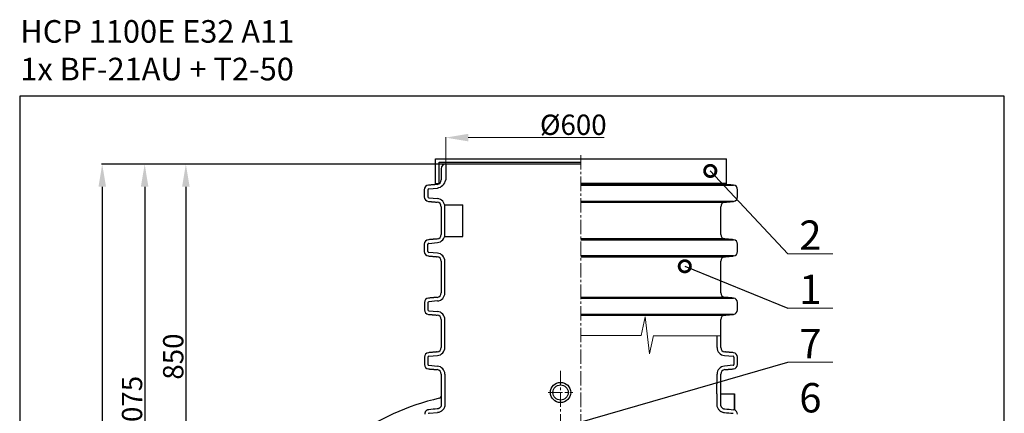
# Model space of a CAD drawing. Extents: x -240 to 2182, y 0 to 3806.
# Drawn here: x 0 to 2182, y 2935 to 3806 of the extents above; entities that cross this region are included whole.
import ezdxf

# ---------------------------------------------------------------- set-up
doc = ezdxf.new("R2010")
doc.units = 0
doc.header["$LTSCALE"] = 4.25
doc.header["$MEASUREMENT"] = 0
doc.header["$PDMODE"] = 3
doc.header["$PDSIZE"] = 5
doc.linetypes.add('CENTER2', pattern=[1.125, 0.75, -0.125, 0.125, -0.125])
doc.layers.get('0').update_dxf_attribs({"linetype": 'CONTINUOUS'})
doc.layers.get('DEFPOINTS').update_dxf_attribs({"linetype": 'CONTINUOUS'})
doc.layers.add('ESO', color=30, linetype='CONTINUOUS')
for name, color, linetype, lineweight in [('Kóty', 4, 'CONTINUOUS', 18), ('Osy', 1, 'CENTER2', 18), ('Silná', 7, 'CONTINUOUS', 30)]:
    doc.layers.add(name, color=color, linetype=linetype, lineweight=lineweight)
doc.styles.add('Arial', font='ARIAL.TTF')
doc.dimstyles.get("Standard").update_dxf_attribs({"dimtxt": 35, "dimasz": 50, "dimexe": 1.3, "dimexo": 1.3, "dimgap": 5, "dimtad": 1, "dimdec": 4, "dimdsep": 46, "dimtxsty": 'Arial', "dimcen": 0, "dimclrt": 4, "dimadec": 0, "dimazin": 0, "dimtp": 2, "dimtfac": 0.6, "dimtdec": 4, "dimtmove": 0, "dimatfit": 1, "dimldrblk": 'DOTSMALL', "dimfxl": 0, "dimtvp": 0.77, "dimtolj": 1, "dimarcsym": 0})

# ---------------------------------------------------------------- blocks, each defined once
blk = doc.blocks.new('*D4')
at = {"layer": 'DEFPOINTS', "color": 0}
for p in [(944.2, 3486.5), (182.9, 1457.9), (653.9, 1457.9)]:
    blk.add_point(p, dxfattribs=at)
at = {"layer": 'Kóty', "color": 0, "lineweight": -2}
for p, q in [((942.9, 3486.5), (181.6, 3486.5)), ((182.9, 3436.5), (182.9, 1507.9)), ((652.6, 1457.9), (181.6, 1457.9))]:
    blk.add_line(p, q, dxfattribs=at)
at = {"layer": 'Kóty', "color": 0}
for points in [[(174.6, 3436.5), (191.3, 3436.5), (182.9, 3486.5)], [(174.6, 1507.9), (191.3, 1507.9), (182.9, 1457.9)]]:
    blk.add_solid(points, dxfattribs=at)
at = {"layer": 'Kóty', "color": 4, "insert": (155, 2472.2), "char_height": 45, "attachment_point": 5, "rotation": 90, "style": 'Arial'}
blk.add_mtext('\\A1;2030', dxfattribs=at)
blk = doc.blocks.new('_DotSmall')
at = {"color": 0, "linetype": 'ByBlock', "const_width": 0.5}
blk.add_lwpolyline([(-0.0625, 0, 1), (0.0625, 0, 1)], format="xyb", close=True, dxfattribs=at)
blk = doc.blocks.new('*D3')
at = {"layer": 'DEFPOINTS', "color": 0}
for p in [(944.2, 3486.5), (368.3, 2634.5), (394.8, 2634.5)]:
    blk.add_point(p, dxfattribs=at)
at = {"layer": 'Kóty', "color": 0, "lineweight": -2}
for p, q in [((942.9, 3486.5), (367, 3486.5)), ((368.3, 3436.5), (368.3, 2684.5)), ((393.5, 2634.5), (367, 2634.5))]:
    blk.add_line(p, q, dxfattribs=at)
at = {"layer": 'Kóty', "color": 0}
for points in [[(359.9, 3436.5), (376.6, 3436.5), (368.3, 3486.5)], [(359.9, 2684.5), (376.6, 2684.5), (368.3, 2634.5)]]:
    blk.add_solid(points, dxfattribs=at)
at = {"layer": 'Kóty', "color": 4, "insert": (340.3, 3060.5), "char_height": 45, "attachment_point": 5, "rotation": 90, "style": 'Arial'}
blk.add_mtext('\\A1;850', dxfattribs=at)
blk = doc.blocks.new('*D2')
at = {"layer": 'DEFPOINTS', "color": 0}
for p in [(944.2, 3486.5), (277, 2412.9), (1183.5, 2412.9)]:
    blk.add_point(p, dxfattribs=at)
at = {"layer": 'Kóty', "color": 0, "lineweight": -2}
for p, q in [((942.9, 3486.5), (275.7, 3486.5)), ((277, 3436.5), (277, 2462.9)), ((1182.2, 2412.9), (275.7, 2412.9))]:
    blk.add_line(p, q, dxfattribs=at)
at = {"layer": 'Kóty', "color": 0}
for points in [[(268.6, 3436.5), (285.3, 3436.5), (277, 3486.5)], [(268.6, 2462.9), (285.3, 2462.9), (277, 2412.9)]]:
    blk.add_solid(points, dxfattribs=at)
at = {"layer": 'Kóty', "color": 4, "insert": (249, 2949.7), "char_height": 45, "attachment_point": 5, "rotation": 90, "style": 'Arial'}
blk.add_mtext('\\A1;1075', dxfattribs=at)

msp = doc.modelspace()

# ---------------------------------------------------------------- linework, layer by layer
at = {"layer": 'ESO'}
for p, q in [((0, 3637.03207), (0, 0)), ((2182.21924, 3637.03207), (0, 3637.03207)), ((2182.21924, 0), (2182.21924, 3637.03207))]:
    msp.add_line(p, q, dxfattribs=at)
at = {"layer": 'Kóty'}
for p, q in [((944.21732, 3487.83818), (944.21732, 3546.61347)), ((994.21732, 3545.31347), (1295.2264, 3545.31347)), ((1802.43165, 3287.98512), (1702.43165, 3287.98512)), ((1802.43165, 3167.98512), (1702.43165, 3167.98512)), ((1377.65416, 3106.84493), (1386.31301, 3148.38059)), ((1386.31301, 3148.38059), (1396.16124, 3066.36502)), ((1377.65416, 3106.84493), (1243.92201, 3106.84493)), ((1396.16124, 3066.36502), (1404.79368, 3106.84493)), ((1553.92201, 3106.71297), (1404.76554, 3106.71297)), ((1802.43165, 3047.98512), (1702.43165, 3047.98512))]:
    msp.add_line(p, q, dxfattribs=at)
msp.add_solid([(994.21732, 3553.6468), (994.21732, 3536.98013), (944.21732, 3545.31347)], dxfattribs=at)
at = {"layer": 'Osy', "ltscale": 10}
for p, q in [((1243.92201, 3506.70571), (1243.92201, 2731.80021)), ((1198.75665, 3028.97251), (1198.75665, 1536.91868)), ((1171.29198, 2981.03187), (1226.22131, 2981.03187))]:
    msp.add_line(p, q, dxfattribs=at)
at = {"layer": 'Silná'}
for p, q in [((921.42201, 3498.65483), (1566.42201, 3498.65483)), ((921.42201, 3443.65483), (921.42201, 3498.65483)), ((1566.42201, 3443.65483), (1566.42201, 3498.65483)), ((929.42201, 3443.65483), (929.42201, 3490.65483)), ((934.21732, 3476.53818), (934.21732, 3451.61677)), ((944.21732, 3486.53818), (944.21732, 3451.61677)), ((1243.92201, 3486.53818), (944.21732, 3486.53818)), ((904.6267, 3430.0014), (904.6267, 3414.00218)), ((906.45239, 3431.99379), (925.78613, 3433.68527)), ((921.42201, 3443.65483), (930.26773, 3443.65483)), ((1566.42201, 3443.65483), (1243.92201, 3443.65483)), ((1562.75515, 3441.65483), (1243.92201, 3441.65483)), ((1243.92201, 3439.96335), (1582.08888, 3439.96335)), ((906.45239, 3412.00979), (925.78613, 3410.31831)), ((942.21732, 3396.60179), (982.21732, 3396.60179)), ((942.21732, 3326.60179), (942.21732, 3396.60179)), ((1582.08888, 3404.04024), (1243.92201, 3404.04024)), ((1243.92201, 3402.34875), (1562.75515, 3402.34875)), ((942.21732, 3326.60179), (982.21732, 3326.60179)), ((1562.75515, 3320.85483), (1243.92201, 3320.85483)), ((1243.92201, 3319.16335), (1582.08888, 3319.16335)), ((904.6267, 3293.20218), (904.6267, 3309.2014)), ((906.45239, 3311.19379), (925.78613, 3312.88527)), ((925.78613, 3289.51831), (906.45239, 3291.20979)), ((1582.08888, 3283.24024), (1243.92201, 3283.24024)), ((1243.92201, 3281.54875), (1562.75515, 3281.54875)), ((942.21732, 3201.59094), (942.21732, 3271.58681)), ((1562.75515, 3191.62899), (1243.92201, 3191.62899)), ((1243.92201, 3189.96335), (1581.79357, 3189.96335)), ((904.92201, 3180.0014), (904.92201, 3164.00218)), ((925.78613, 3183.65943), (906.7477, 3181.99379)), ((906.7477, 3162.00979), (925.78613, 3160.34415)), ((942.21732, 3080.79094), (942.21732, 3142.41264)), ((1581.79357, 3154.04024), (1243.92201, 3154.04024)), ((1243.92201, 3152.37459), (1562.75515, 3152.37459)), ((1545.6267, 3080.79094), (1545.6267, 3106.71297)), ((904.92201, 3059.2014), (904.92201, 3043.20218)), ((906.7477, 3061.19379), (925.78613, 3062.85943)), ((1562.0579, 3062.85943), (1581.09633, 3061.19379)), ((1582.92201, 3059.2014), (1582.92201, 3043.20218)), ((906.7477, 3041.20979), (925.78613, 3039.54415)), ((1581.09633, 3041.20979), (1562.0579, 3039.54415)), ((942.21732, 3021.61264), (942.46819, 2954.74291)), ((1545.08307, 2977.94179), (1545.6267, 3021.61264)), ((1545.08307, 2977.94179), (1545.08307, 2954.6051)), ((1553.08307, 2977.94179), (1553.08307, 2954.6051)), ((1553.08307, 2977.94179), (1583.89843, 2977.94179)), ((1583.89843, 2977.94179), (1583.89843, 2942.57664)), ((1583.89843, 2977.94179), (1583.92201, 2977.94179)), ((907.272, 2935.03302), (926.17743, 2936.67341))]:
    msp.add_line(p, q, dxfattribs=at)
at = {"layer": 'Silná', "ltscale": 10}
for p, q in [((929.42201, 3490.65483), (1243.92201, 3490.65483)), ((982.21732, 3326.60179), (982.21732, 3396.60179))]:
    msp.add_line(p, q, dxfattribs=at)
for radius in [22.46466, 16.8485]:
    msp.add_circle((1198.75665, 2981.03187), radius, dxfattribs=at)
at = {"layer": 'Silná'}
for centre, radius, start, end in [((944.21732, 3476.53818), 10, 90, 180), ((924.21732, 3451.61677), 10, 275, 0), ((922.09801, 3455.91433), 22.53294, 279.42038214, 349.00501292), ((906.6267, 3430.0014), 10, 95, 180), ((906.6267, 3430.0014), 2, 95, 180), ((1563.6267, 3451.61677), 10, 232.76824395, 265), ((1581.21732, 3430.0014), 10, 0, 85), ((906.6267, 3414.00218), 10, 180, 265), ((906.6267, 3414.00218), 2, 180, 265), ((924.21732, 3392.38681), 18, 0, 85), ((1581.21732, 3414.00218), 10, 275, 0), ((924.21732, 3392.38681), 10, 0, 85), ((1563.6267, 3392.38681), 10, 95, 180), ((906.6267, 3309.2014), 10, 95, 180), ((924.21732, 3330.81677), 10, 275, 0), ((924.21732, 3330.81677), 18, 275, 0), ((1563.6267, 3330.81677), 10, 180, 265), ((1581.21732, 3309.2014), 10, 0, 85), ((906.6267, 3309.2014), 2, 95, 180), ((906.6267, 3293.20218), 10, 180, 265), ((906.6267, 3293.20218), 2, 180, 265), ((924.21732, 3271.58681), 10, 0, 85), ((924.21732, 3271.58681), 18, 0, 85), ((1563.6267, 3271.58681), 10, 95, 180), ((1581.21732, 3293.20218), 10, 275, 0), ((906.92201, 3180.0014), 10, 95, 180), ((924.21732, 3201.59094), 10, 275, 0), ((924.21732, 3201.59094), 18, 275, 0), ((1563.6267, 3201.59094), 10, 180, 265), ((1580.92201, 3180.0014), 10, 0, 85), ((906.92201, 3180.0014), 2, 95, 180), ((906.92201, 3164.00218), 10, 180, 265), ((906.92201, 3164.00218), 2, 180, 265), ((924.21732, 3142.41264), 10, 0, 85), ((924.21732, 3142.41264), 18, 0, 85), ((1563.6267, 3142.41264), 10, 95, 180), ((1580.92201, 3164.00218), 10, 275, 0), ((924.21732, 3080.79094), 10, 275, 0), ((924.21732, 3080.79094), 18, 275, 0), ((1563.6267, 3080.79094), 18, 180, 265), ((1563.6267, 3080.79094), 10, 180, 265), ((906.92201, 3059.2014), 10, 95, 180), ((906.92201, 3059.2014), 2, 95, 180), ((1580.92201, 3059.2014), 2, 0, 85), ((1580.92201, 3059.2014), 10, 0, 85), ((906.92201, 3043.20218), 10, 180, 265), ((906.92201, 3043.20218), 2, 180, 265), ((924.21732, 3021.61264), 18, 0, 85), ((1563.6267, 3021.61264), 18, 95, 180), ((1580.92201, 3043.20218), 2, 275, 0), ((1580.92201, 3043.20218), 10, 275, 0), ((924.21732, 3021.61264), 10, 0, 85), ((1563.6267, 3021.61264), 10, 95, 180), ((1053.92201, 2432.94179), 549.47272, 103.02790834, 147.85680754), ((928.92201, 2973.14524), 5, 283.09180143, 0.02937493), ((928.92947, 2973.14262), 5.00007, 283.02983374, 359.99925887), ((1580.92201, 2933.0414), 10, 0, 72.67190463)]:
    msp.add_arc(centre, radius, start, end, dxfattribs=at)
for points, degree in [([(896.6267, 3430.0014), (896.6267, 3414.00218)], 1), ([(925.08888, 3441.65483), (905.75515, 3439.96335)], 1), ([(1582.08888, 3439.96335), (1562.75515, 3441.65483)], 1), ([(1591.21732, 3414.00218), (1591.21732, 3430.0014)], 1), ([(905.75515, 3404.04024), (925.08888, 3402.34875)], 1), ([(934.21732, 3392.38681), (934.21732, 3330.81677)], 1), ([(1553.6267, 3330.81677), (1553.6267, 3392.38681)], 1), ([(1562.75515, 3402.34875), (1582.08888, 3404.04024)], 1), ([(925.08888, 3320.85483), (905.75515, 3319.16335)], 1), ([(1582.08888, 3319.16335), (1562.75515, 3320.85483)], 1), ([(896.6267, 3309.2014), (896.6267, 3293.20218)], 1), ([(1591.21732, 3293.20218), (1591.21732, 3309.2014)], 1), ([(905.75515, 3283.24024), (925.08888, 3281.54875)], 1), ([(1562.75515, 3281.54875), (1582.08888, 3283.24024)], 1), ([(934.21732, 3271.58681), (934.21732, 3201.59094)], 1), ([(1553.6267, 3201.59094), (1553.6267, 3271.58681)], 1), ([(925.08888, 3191.62899), (906.05046, 3189.96335)], 1), ([(1581.79357, 3189.96335), (1562.75515, 3191.62899)], 1), ([(896.92201, 3180.0014), (896.92201, 3164.00218)], 1), ([(1590.92201, 3164.00218), (1590.92201, 3180.0014)], 1), ([(906.05046, 3154.04024), (925.08888, 3152.37459)], 1), ([(934.21732, 3142.41264), (934.21732, 3080.79094)], 1), ([(1553.6267, 3080.79094), (1553.6267, 3142.41264)], 1), ([(1562.75515, 3152.37459), (1581.79357, 3154.04024)], 1), ([(896.92201, 3059.2014), (896.92201, 3043.20218)], 1), ([(925.08888, 3070.82899), (906.05046, 3069.16335)], 1), ([(1581.79357, 3069.16335), (1562.75515, 3070.82899)], 1), ([(1590.92201, 3043.20218), (1590.92201, 3059.2014)], 1), ([(906.05046, 3033.24024), (925.08888, 3031.57459)], 1), ([(934.21732, 3021.61264), (934.21732, 2985.44179)], 1), ([(1553.6267, 2985.44179), (1553.6267, 3021.61264)], 1), ([(1562.75515, 3031.57459), (1581.79357, 3033.24024)], 1), ([(933.92201, 2985.44179), (933.92201, 2973.14524)], 1), ([(933.92201, 2973.14524), (933.92207, 2973.14523)], 1), ([(934.10206, 2968.19107), (934.19115, 2963.65929), (934.31344, 2959.13056), (934.46938, 2954.6051)], 3), ([(1553.92201, 2977.94179), (1553.92201, 2985.44179)], 1), ([(1583.92201, 2942.57664), (1583.92201, 2977.94179)], 1), ([(925.48235, 2944.64316), (919.17603, 2944.09604), (912.87651, 2943.54947), (906.58361, 2943.00335)], 3), ([(1561.90622, 2936.67164), (1568.28613, 2936.13177), (1574.66605, 2935.58526), (1581.04605, 2935.03313)], 3), ([(1562.58077, 2944.64316), (1568.96618, 2944.10282), (1575.35116, 2943.55587), (1581.73579, 2943.00335)], 3), ([(1583.89843, 2942.57664), (1583.18937, 2942.79878), (1582.46833, 2942.93995), (1581.73579, 2943.00335)], 3)]:
    msp.add_open_spline(points, degree=degree, dxfattribs=at)
for points, knots in [([(933.92207, 2973.14523), (933.92237, 2973.14511), (933.923, 2973.14489), (933.92734, 2973.14334), (933.92954, 2973.14256)], [0, 0, 0, 0, 0.4931815583, 1, 1, 1, 1]), ([(933.92954, 2973.14256), (933.93553, 2973.14041), (933.94496, 2973.02346), (933.96355, 2972.68195), (933.97054, 2972.53866), (933.98545, 2972.20289), (933.99338, 2972.01029), (934.0099, 2971.577), (934.0185, 2971.33632), (934.03607, 2970.8058), (934.04492, 2970.51913), (934.07084, 2969.61051), (934.08742, 2968.93576), (934.10206, 2968.19107)], [0, 0, 0, 0, 0.25, 0.25, 0.375, 0.375, 0.5, 0.5, 0.625, 0.625, 0.75, 0.75, 1, 1, 1, 1]), ([(934.46938, 2954.6051), (934.47986, 2953.99701), (934.43511, 2953.39689), (934.23833, 2952.21221), (934.08633, 2951.62764), (933.66723, 2950.47522), (933.40711, 2949.92675), (932.78924, 2948.88453), (932.43144, 2948.3906), (931.81608, 2947.69345), (931.59858, 2947.46963), (931.14723, 2947.04735), (930.91227, 2946.8476), (930.17976, 2946.28227), (929.65429, 2945.94999), (928.52757, 2945.38217), (927.9444, 2945.15563), (926.73966, 2944.81366), (926.11397, 2944.69824), (925.48235, 2944.64316)], [0, 0, 0, 0, 0.125, 0.125, 0.25, 0.25, 0.375, 0.375, 0.5, 0.5, 0.5625, 0.5625, 0.625, 0.625, 0.75, 0.75, 0.875, 0.875, 1, 1, 1, 1]), ([(942.46819, 2954.74291), (942.48434, 2953.80587), (942.42698, 2952.86875), (942.21487, 2951.3534), (942.10253, 2950.7651), (941.81525, 2949.58981), (941.64054, 2949.00528), (941.08926, 2947.45766), (940.65846, 2946.51648), (939.84167, 2945.07548), (939.50036, 2944.54121), (938.81533, 2943.58761), (938.48215, 2943.16538), (937.68241, 2942.24203), (937.19936, 2941.74549), (936.19263, 2940.82403), (935.66468, 2940.39402), (934.56011, 2939.59505), (933.98094, 2939.22466), (932.4196, 2938.35041), (931.40503, 2937.90019), (929.3312, 2937.19986), (928.26157, 2936.94456), (926.84219, 2936.74077), (926.51078, 2936.70248), (926.17743, 2936.67341)], [0, 0, 0, 0, 0.1073621007, 0.1073621007, 0.1764588718, 0.1764588718, 0.2455556429, 0.2455556429, 0.3618459691, 0.3618459691, 0.4337682444, 0.4337682444, 0.4938028915, 0.4938028915, 0.5696962276, 0.5696962276, 0.6455895636, 0.6455895636, 0.7214828997, 0.7214828997, 0.8424601815, 0.8424601815, 0.9634374632, 0.9634374632, 1, 1, 1, 1]), ([(1545.08307, 2954.6051), (1545.08307, 2953.4187), (1545.20438, 2952.24083), (1545.66705, 2949.96665), (1546.01753, 2948.83816), (1546.89819, 2946.73897), (1547.43016, 2945.75227), (1548.65321, 2943.9067), (1549.33672, 2943.06034), (1550.68817, 2941.65248), (1551.34718, 2941.06094), (1552.48758, 2940.17284), (1552.95671, 2939.842), (1553.90654, 2939.23473), (1554.39318, 2938.9542), (1555.67113, 2938.2921), (1556.47637, 2937.94537), (1558.12276, 2937.36844), (1558.94977, 2937.14253), (1560.48936, 2936.83241), (1561.19637, 2936.73171), (1561.90622, 2936.67164)], [0, 0, 0, 0, 0.1184413432, 0.1184413432, 0.2368826864, 0.2368826864, 0.3553240296, 0.3553240296, 0.4737653728, 0.4737653728, 0.5733139068, 0.5733139068, 0.6392396068, 0.6392396068, 0.7051653069, 0.7051653069, 0.8093491724, 0.8093491724, 0.9135330379, 0.9135330379, 1, 1, 1, 1]), ([(1553.08307, 2954.6051), (1553.08307, 2953.92047), (1553.15592, 2953.25087), (1553.36714, 2952.26753), (1553.45501, 2951.94229), (1553.66398, 2951.30326), (1553.7836, 2950.99355), (1554.05094, 2950.39235), (1554.19867, 2950.10086), (1554.52102, 2949.53531), (1554.69646, 2949.26015), (1555.2567, 2948.46854), (1555.67085, 2947.99042), (1556.57099, 2947.12185), (1557.05977, 2946.73071), (1558.07383, 2946.05387), (1558.60242, 2945.76444), (1559.42578, 2945.39953), (1559.70605, 2945.28934), (1560.2695, 2945.09459), (1560.5534, 2945.00964), (1561.41145, 2944.79091), (1561.99189, 2944.69299), (1562.58077, 2944.64316)], [0, 0, 0, 0, 0.125, 0.125, 0.1875, 0.1875, 0.25, 0.25, 0.3125, 0.3125, 0.375, 0.375, 0.5, 0.5, 0.625, 0.625, 0.75, 0.75, 0.8125, 0.8125, 0.875, 0.875, 1, 1, 1, 1]), ([(906.58361, 2943.00335), (905.90531, 2942.94476), (905.23827, 2942.81952), (904.2554, 2942.52739), (903.92872, 2942.41164), (903.29097, 2942.14658), (902.98404, 2941.99924), (902.39259, 2941.67672), (902.10809, 2941.50153), (901.56091, 2941.12406), (901.2964, 2940.92012), (900.55109, 2940.28124), (900.11867, 2939.82201), (899.55216, 2939.09086), (899.37637, 2938.83865), (899.05658, 2938.32905), (898.91223, 2938.07153), (898.5214, 2937.29161), (898.31662, 2936.76131), (898.0074, 2935.68632), (897.90597, 2935.15258), (897.79411, 2934.0919), (897.78385, 2933.56498), (897.81613, 2933.0414)], [0, 0, 0, 0, 0.125, 0.125, 0.1875, 0.1875, 0.25, 0.25, 0.3125, 0.3125, 0.375, 0.375, 0.5, 0.5, 0.5625, 0.5625, 0.625, 0.625, 0.75, 0.75, 0.875, 0.875, 1, 1, 1, 1]), ([(907.272, 2935.03302), (907.18106, 2935.02516), (907.09964, 2935.01292), (906.88247, 2934.96746), (906.74699, 2934.92284), (906.54995, 2934.83381), (906.47674, 2934.79324), (906.33554, 2934.7011), (906.26682, 2934.64653), (906.17315, 2934.55924), (906.143, 2934.52785), (906.06013, 2934.4327), (906.01167, 2934.3648), (905.9357, 2934.23551), (905.90446, 2934.16895), (905.85544, 2934.03669), (905.83514, 2933.96325), (905.80892, 2933.82428), (905.8005, 2933.74645), (905.79729, 2933.6267), (905.79798, 2933.58213), (905.80097, 2933.53367)], [0, 0, 0, 0, 0.0745726833, 0.0745726833, 0.2055214166, 0.2055214166, 0.2971247594, 0.2971247594, 0.4002364452, 0.4002364452, 0.4640312123, 0.4640312123, 0.5813108139, 0.5813108139, 0.6985904155, 0.6985904155, 0.815870017, 0.815870017, 0.9331496186, 0.9331496186, 1, 1, 1, 1])]:
    msp.add_open_spline(points, degree=3, knots=knots, dxfattribs=at)

# ---------------------------------------------------------------- texts
at = {"layer": 'Kóty', "color": 4, "insert": (1226.91684, 3573.72188), "char_height": 45, "attachment_point": 5, "style": 'Arial'}
msp.add_mtext('{\\fArial|b0|i0|c238|p34;%%C600}', dxfattribs=at)
at = {"layer": 'Silná', "style": 'Arial'}
for s, insert, char_height, width, attachment_point in [('{\\fArial|b0|i0|c238|p34;HCP 1100E E32 A11\\P1x BF-21AU + T2-50}', (1.47475, 3672.07832), 50, 1309.773841, 7), ('{\\fArial|b0|i0|c238|p34;2}', (1752.43165, 3296.88353), 65, 134.2400842, 8), ('{\\fArial|b0|i0|c238|p34;1}', (1752.43165, 3176.88353), 65, 134.2400842, 8), ('{\\fArial|b0|i0|c238|p34;7}', (1752.43165, 3056.88353), 65, 134.2400842, 8), ('{\\fArial|b0|i0|c238|p34;6}', (1752.43165, 2936.88353), 65, 134.2400842, 8)]:
    msp.add_mtext(s, dxfattribs=dict(at, insert=insert, char_height=char_height, width=width, attachment_point=attachment_point))

# ---------------------------------------------------------------- dimensions: what is measured, and where the dimension line sits
at = {"layer": 'Kóty'}
for base, p2, text, picture, middle in [((182.94856, 1457.94179), (653.92201, 1457.94179), '2030', '*D4', (154.95742, 2472.23999)), ((276.95269, 2412.94179), (1183.53417, 2412.94179), '1075', '*D2', (248.97691, 2949.73999)), ((368.28199, 2634.48687), (394.83745, 2634.48687), '850', '*D3', (340.3062, 3060.51253))]:
    dim = msp.add_linear_dim(base=base, p1=(944.21732, 3486.53818), p2=p2, angle=90, text=text, dimstyle='Standard', override={"dimtxt": 45}, dxfattribs=at)
    dim.commit()
    dim.dimension.update_dxf_attribs({"geometry": picture, "text_midpoint": middle})

# ---------------------------------------------------------------- leaders
for points in [[(1530.55877, 3471.51336), (1702.43165, 3287.98512)], [(1474.07667, 3260.44297), (1702.43165, 3167.98512)], [(998.92213, 2845.53822), (1702.43165, 3047.98512)]]:
    msp.add_leader(points, dimstyle='Standard', override={"dimgap": 5, "dimtad": 0}, dxfattribs=at)

doc.saveas('drawing.dxf')
